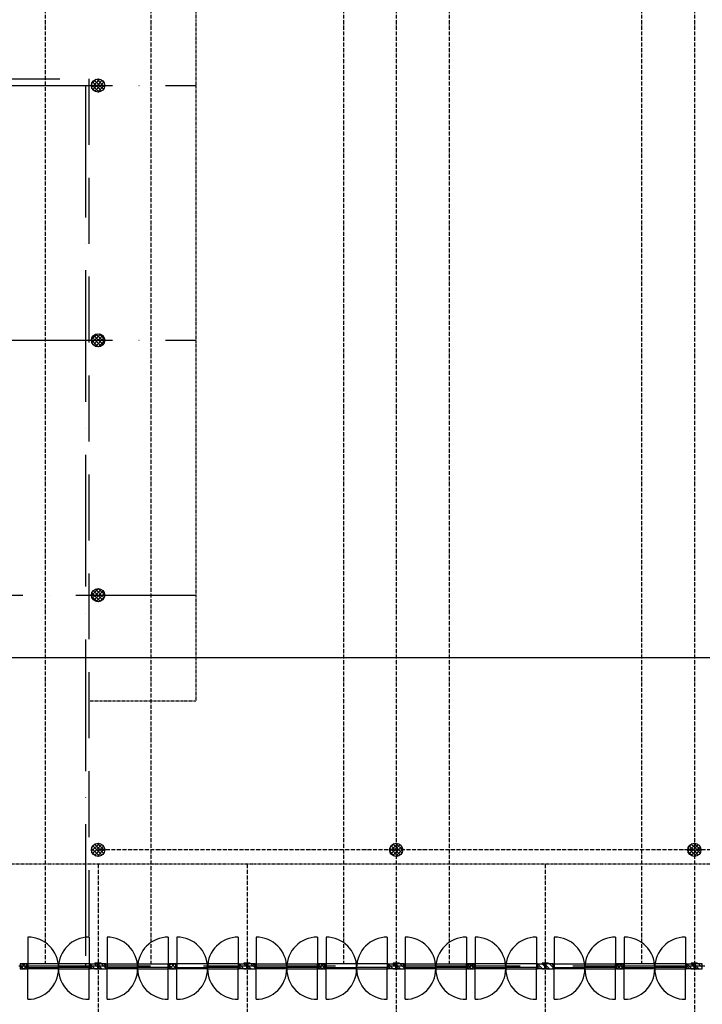
# Model space of a CAD drawing. Extents: x -22700 to 14725, y -1170 to 29086.
# Drawn here: x -18785 to -16198, y 17748 to 21481 of the extents above; entities that cross this region are included whole.
import ezdxf

# ---------------------------------------------------------------- set-up
doc = ezdxf.new("R2010")
doc.units = 0
doc.header["$LTSCALE"] = 500
doc.header["$MEASUREMENT"] = 0
for name, pattern in [('DASHDOT', [1, 0.5, -0.25, 0, -0.25]), ('DASHDOTX2', [1.4, 1, -0.2, 0, -0.2]), ('DASHED', [0.75, 0.5, -0.25]), ('MCDASH01', [0.141115, 0.070538, -0.070577])]:
    doc.linetypes.add(name, pattern=pattern)
doc.layers.get('0').update_dxf_attribs({"color": 253, "linetype": 'CONTINUOUS'})
doc.layers.add('11-MATEN', color=10, linetype='CONTINUOUS')
doc.layers.add('11-SPANTEN', color=10, linetype='DASHDOT')

msp = doc.modelspace()

# ---------------------------------------------------------------- linework, layer by layer
at = {"linetype": 'MCDASH01', "ltscale": 0.05}
for p, q in [((-18117.5, 26463.6), (-18117.5, 18896.6)), ((-18117.5, 18896.6), (-18522.5, 18896.6)), ((-6057.5, 18278.6), (-19270.9, 18278.6))]:
    msp.add_line(p, q, dxfattribs=at)
at = {"linetype": 'DASHED'}
for p, q in [((-19632.5, 21256.6), (-18522.5, 21256.6)), ((-18522.5, 21256.6), (-18522.5, 17901.6)), ((-18521.5, 17901.6), (-18753.5, 17901.6)), ((-18453.5, 17901.6), (-18221.5, 17901.6)), ((-17956.5, 17901.6), (-18188.5, 17901.6)), ((-17888.5, 17901.6), (-17656.5, 17901.6)), ((-17391.5, 17901.6), (-17623.5, 17901.6)), ((-17323.5, 17901.6), (-17091.5, 17901.6)), ((-16826.5, 17901.6), (-17058.5, 17901.6)), ((-16758.5, 17901.6), (-16526.5, 17901.6)), ((-16261.5, 17901.6), (-16493.5, 17901.6))]:
    msp.add_line(p, q, dxfattribs=at)
for p, q in [((-18511.5, 21238.5), (-18494.5, 21255.5)), ((-18508.5, 21245), (-18495, 21231.5)), ((-18505.1, 21231.5), (-18487.5, 21249)), ((-18502, 21251.9), (-18487.5, 21237.5)), ((-18492.6, 21256), (-18487.5, 21250.9)), ((-18487.5, 21249), (-18480.9, 21255.6)), ((-18487.5, 21235.5), (-18472, 21251.1)), ((-18487.5, 21250.9), (-18468.1, 21231.5)), ((-18478.1, 21231.5), (-18465.8, 21243.8)), ((-18477.5, 21254.4), (-18464.6, 21241.5)), ((-18512.2, 21235.2), (-18508.5, 21231.5)), ((-18511.6, 21224.9), (-18505.1, 21231.5)), ((-18508.8, 21218.3), (-18500.7, 21210.2)), ((-18508.5, 21231.5), (-18487.5, 21210.5)), ((-18507.1, 21215.9), (-18491.6, 21231.5)), ((-18499.9, 21209.7), (-18487.5, 21222.1)), ((-18495, 21231.5), (-18487.5, 21224)), ((-18491.6, 21231.5), (-18487.5, 21235.5)), ((-18489.6, 21206.6), (-18487.5, 21208.6)), ((-18487.5, 21237.5), (-18481.5, 21231.5)), ((-18487.5, 21222.1), (-18478.1, 21231.5)), ((-18487.5, 21208.6), (-18464.7, 21231.5)), ((-18487.5, 21224), (-18474, 21210.4)), ((-18487.5, 21210.5), (-18483.8, 21206.8)), ((-18481.5, 21231.5), (-18467.1, 21217)), ((-18468.1, 21231.5), (-18463, 21226.4)), ((-18464.7, 21231.5), (-18462.6, 21233.5)), ((-18512.4, 20267.7), (-18489.9, 20290.2)), ((-18509.9, 20276.5), (-18498.8, 20265.4)), ((-18504.1, 20284.1), (-18487.5, 20267.6)), ((-18501.3, 20265.4), (-18487.5, 20279.1)), ((-18495.5, 20289), (-18487.5, 20281.1)), ((-18487.5, 20279.1), (-18478.1, 20288.5)), ((-18487.5, 20265.7), (-18470, 20283.2)), ((-18487.5, 20281.1), (-18471.8, 20265.4)), ((-18482.9, 20289.9), (-18463, 20270)), ((-18474.4, 20265.4), (-18464.5, 20275.2)), ((-18512.5, 20265.6), (-18512.2, 20265.4)), ((-18512.2, 20265.4), (-18487.5, 20240.6)), ((-18510.7, 20256), (-18501.3, 20265.4)), ((-18505.4, 20247.8), (-18487.8, 20265.4)), ((-18498.8, 20265.4), (-18487.5, 20254.1)), ((-18497.4, 20242.4), (-18487.5, 20252.2)), ((-18487.8, 20265.4), (-18487.5, 20265.7)), ((-18487.5, 20267.6), (-18485.3, 20265.4)), ((-18487.5, 20252.2), (-18474.4, 20265.4)), ((-18487.5, 20254.1), (-18476.4, 20243)), ((-18487.5, 20240.6), (-18487.2, 20240.4)), ((-18485.8, 20240.4), (-18462.6, 20263.7)), ((-18485.3, 20265.4), (-18468.8, 20248.8)), ((-18471.8, 20265.4), (-18463.8, 20257.4)), ((-18511, 19299.2), (-18487.5, 19322.7)), ((-18511, 19307.8), (-18502.5, 19299.2)), ((-18505.9, 19316.1), (-18489, 19299.2)), ((-18498.2, 19321.9), (-18487.5, 19311.2)), ((-18497.6, 19299.2), (-18487.5, 19309.3)), ((-18487.5, 19322.7), (-18486.1, 19324.2)), ((-18487.5, 19309.3), (-18475.6, 19321.2)), ((-18487.5, 19311.2), (-18475.6, 19299.2)), ((-18487.1, 19324.2), (-18462.5, 19299.7)), ((-18484.1, 19299.2), (-18468.2, 19315.1)), ((-18470.6, 19299.2), (-18463.5, 19306.3)), ((-18512.5, 19297.8), (-18511, 19299.2)), ((-18512.2, 19295.5), (-18491.3, 19274.5)), ((-18509.5, 19287.3), (-18497.6, 19299.2)), ((-18503.4, 19279.9), (-18487.5, 19295.8)), ((-18502.5, 19299.2), (-18487.5, 19284.2)), ((-18494.6, 19275.3), (-18487.5, 19282.3)), ((-18489, 19299.2), (-18487.5, 19297.7)), ((-18487.5, 19295.8), (-18484.1, 19299.2)), ((-18487.5, 19282.3), (-18470.6, 19299.2)), ((-18487.5, 19297.7), (-18470.6, 19280.8)), ((-18487.5, 19284.2), (-18479, 19275.7)), ((-18481.4, 19275), (-18463.3, 19293.1)), ((-18475.6, 19299.2), (-18464.9, 19288.6)), ((-18512.1, 18328.3), (-18507.3, 18333.1)), ((-18511.9, 18338.7), (-18506.3, 18333.1)), ((-18510.2, 18343.7), (-18498.1, 18355.8)), ((-18508.1, 18318.9), (-18493.8, 18333.1)), ((-18507.6, 18348), (-18492.8, 18333.1)), ((-18507.3, 18333.1), (-18487.5, 18352.9)), ((-18506.3, 18333.1), (-18487.5, 18314.4)), ((-18500.6, 18354.4), (-18487.5, 18341.3)), ((-18493.8, 18333.1), (-18487.5, 18339.4)), ((-18492.8, 18333.1), (-18487.5, 18327.9)), ((-18490.7, 18357.9), (-18487.5, 18354.8)), ((-18487.5, 18352.9), (-18482.7, 18357.7)), ((-18487.5, 18354.8), (-18465.9, 18333.1)), ((-18487.5, 18339.4), (-18473.3, 18353.7)), ((-18487.5, 18341.3), (-18479.3, 18333.1)), ((-18487.5, 18325.9), (-18480.3, 18333.1)), ((-18487.5, 18312.5), (-18466.9, 18333.1)), ((-18480.3, 18333.1), (-18466.6, 18346.8)), ((-18479.3, 18333.1), (-18466.2, 18320)), ((-18472, 18352.7), (-18468, 18348.7)), ((-18466.9, 18333.1), (-18462.8, 18337.1)), ((-18465.9, 18333.1), (-18462.7, 18330)), ((-17381.8, 18327), (-17375.6, 18333.1)), ((-17381.5, 18340.1), (-17374.6, 18333.1)), ((-17381.3, 18341), (-17365.3, 18356.9)), ((-17377.4, 18317.9), (-17362.1, 18333.1)), ((-17376.9, 18348.9), (-17361.2, 18333.1)), ((-17375.6, 18333.1), (-17357.5, 18351.2)), ((-17374.6, 18333.1), (-17357.5, 18316)), ((-17369.6, 18355), (-17357.5, 18343)), ((-17362.1, 18333.1), (-17357.5, 18337.8)), ((-17361.2, 18333.1), (-17357.5, 18329.5)), ((-17359.2, 18358.1), (-17357.5, 18356.4)), ((-17357.5, 18351.2), (-17351.4, 18357.4)), ((-17357.5, 18356.4), (-17334.2, 18333.1)), ((-17357.5, 18337.8), (-17342.3, 18353)), ((-17357.5, 18343), (-17347.7, 18333.1)), ((-17357.5, 18324.3), (-17348.7, 18333.1)), ((-17357.5, 18310.8), (-17335.2, 18333.1)), ((-17348.7, 18333.1), (-17336, 18345.8)), ((-17347.7, 18333.1), (-17335.6, 18321.1)), ((-17335.2, 18333.1), (-17332.7, 18335.7)), ((-17334.2, 18333.1), (-17332.6, 18331.5)), ((-16251.8, 18327), (-16245.6, 18333.1)), ((-16251.5, 18340.1), (-16244.6, 18333.1)), ((-16251.3, 18341), (-16235.3, 18356.9)), ((-16247.4, 18317.9), (-16232.1, 18333.1)), ((-16246.9, 18348.9), (-16231.2, 18333.1)), ((-16245.6, 18333.1), (-16227.5, 18351.2)), ((-16244.6, 18333.1), (-16227.5, 18316)), ((-16239.6, 18355), (-16227.5, 18343)), ((-16232.1, 18333.1), (-16227.5, 18337.8)), ((-16231.2, 18333.1), (-16227.5, 18329.5)), ((-16229.2, 18358.1), (-16227.5, 18356.4)), ((-16227.5, 18351.2), (-16221.4, 18357.4)), ((-16227.5, 18356.4), (-16204.2, 18333.1)), ((-16227.5, 18337.8), (-16212.3, 18353)), ((-16227.5, 18343), (-16217.7, 18333.1)), ((-16227.5, 18324.3), (-16218.7, 18333.1)), ((-16227.5, 18310.8), (-16205.2, 18333.1)), ((-16218.7, 18333.1), (-16206, 18345.8)), ((-16217.7, 18333.1), (-16205.6, 18321.1)), ((-16205.2, 18333.1), (-16202.7, 18335.7)), ((-16204.2, 18333.1), (-16202.6, 18331.5)), ((-18510.9, 18324.3), (-18496.4, 18309.7)), ((-18501.2, 18312.2), (-18487.5, 18325.9)), ((-18491.5, 18308.5), (-18487.5, 18312.5)), ((-18487.5, 18327.9), (-18472.7, 18313)), ((-18487.5, 18314.4), (-18481.9, 18308.8)), ((-18475.1, 18311.5), (-18465.9, 18320.7)), ((-17381.7, 18326.7), (-17363.9, 18309)), ((-17370.2, 18311.6), (-17357.5, 18324.3)), ((-17360.1, 18308.3), (-17357.5, 18310.8)), ((-17357.5, 18329.5), (-17341.8, 18313.7)), ((-17357.5, 18316), (-17350.6, 18309.1)), ((-16251.7, 18326.7), (-16233.9, 18309)), ((-16240.2, 18311.6), (-16227.5, 18324.3)), ((-16230.1, 18308.3), (-16227.5, 18310.8)), ((-16227.5, 18329.5), (-16211.8, 18313.7)), ((-16227.5, 18316), (-16220.6, 18309.1)), ((-18753.5, 18002.6), (-18753.5, 17886.6)), ((-18521.5, 18002.6), (-18521.5, 17886.6)), ((-18453.5, 18002.6), (-18453.5, 17886.6)), ((-18221.5, 18002.6), (-18221.5, 17886.6)), ((-18188.5, 18002.6), (-18188.5, 17886.6)), ((-17956.5, 18002.6), (-17956.5, 17886.6)), ((-17888.5, 18002.6), (-17888.5, 17886.6)), ((-17656.5, 18002.6), (-17656.5, 17886.6)), ((-17623.5, 18002.6), (-17623.5, 17886.6)), ((-17391.5, 18002.6), (-17391.5, 17886.6)), ((-17323.5, 18002.6), (-17323.5, 17886.6)), ((-17091.5, 18002.6), (-17091.5, 17886.6)), ((-17058.5, 18002.6), (-17058.5, 17886.6)), ((-16826.5, 18002.6), (-16826.5, 17886.6)), ((-16758.5, 18002.6), (-16758.5, 17886.6)), ((-16526.5, 18002.6), (-16526.5, 17886.6)), ((-16493.5, 18002.6), (-16493.5, 17886.6)), ((-16261.5, 18002.6), (-16261.5, 17886.6)), ((-18782.5, 17901.6), (-18782.5, 17882.6)), ((-18757.5, 17901.6), (-18782.5, 17901.6)), ((-18782.5, 17896.2), (-18777.1, 17901.6)), ((-18782.5, 17895.5), (-18779.7, 17892.6)), ((-18782.5, 17882.8), (-18772.7, 17892.6)), ((-18782.5, 17882.6), (-18757.5, 17882.6)), ((-18779.7, 17892.6), (-18769.7, 17882.6)), ((-18775.2, 17901.6), (-18766.2, 17892.6)), ((-18772.7, 17892.6), (-18763.7, 17901.6)), ((-18769.2, 17882.6), (-18759.2, 17892.6)), ((-18766.2, 17892.6), (-18757.5, 17883.9)), ((-18761.8, 17901.6), (-18757.5, 17897.4)), ((-18759.2, 17892.6), (-18757.5, 17894.3)), ((-18757.5, 17901.6), (-18757.5, 17882.6)), ((-18753.5, 17901.6), (-18757.5, 17901.6)), ((-18757.5, 17882.6), (-18757.5, 17901.6)), ((-18757.5, 17882.6), (-18753.5, 17882.6)), ((-18753.5, 17882.6), (-18753.5, 17901.6)), ((-18753.5, 17882.6), (-18753.5, 17886.6)), ((-18753.5, 17886.6), (-18637.5, 17886.6)), ((-18637.5, 17882.6), (-18753.5, 17882.6)), ((-18753.5, 17766.6), (-18753.5, 17882.6)), ((-18637.5, 17886.6), (-18637.5, 17882.6)), ((-18521.5, 17886.6), (-18637.5, 17886.6)), ((-18637.5, 17886.6), (-18637.5, 17882.6)), ((-18637.5, 17882.6), (-18521.5, 17882.6)), ((-18521.5, 17901.6), (-18521.5, 17882.6)), ((-18517.5, 17901.6), (-18521.5, 17901.6)), ((-18521.5, 17882.6), (-18521.5, 17886.6)), ((-18521.5, 17882.6), (-18517.5, 17882.6)), ((-18521.5, 17766.6), (-18521.5, 17882.6)), ((-18517.5, 17901.6), (-18490, 17901.6)), ((-18517.5, 17882.6), (-18517.5, 17901.6)), ((-18517.5, 17882.6), (-18517.5, 17901.6)), ((-18517.5, 17899.9), (-18500.3, 17882.6)), ((-18517.5, 17890.9), (-18509.3, 17882.6)), ((-18490, 17882.6), (-18517.5, 17882.6)), ((-18501.3, 17901.6), (-18490, 17890.3)), ((-18499.5, 17904.1), (-18499.5, 17902.9)), ((-18475.5, 17904.1), (-18499.5, 17904.1)), ((-18490.6, 17902.9), (-18499.5, 17902.9)), ((-18499.5, 17881.1), (-18499.5, 17882.3)), ((-18490.6, 17882.3), (-18499.5, 17882.3)), ((-18492.4, 17901.6), (-18490, 17899.3)), ((-18490, 17901.6), (-18490, 17882.6)), ((-18487.9, 17900.2), (-18487.9, 17892.6)), ((-18487.9, 17885), (-18487.9, 17892.6)), ((-18487.2, 17892.6), (-18487.2, 17900.2)), ((-18487.2, 17892.6), (-18487.2, 17885)), ((-18457.5, 17901.6), (-18485, 17901.6)), ((-18485, 17901.6), (-18485, 17882.6)), ((-18485, 17894.3), (-18473.4, 17882.6)), ((-18485, 17885.3), (-18482.3, 17882.6)), ((-18485, 17882.6), (-18457.5, 17882.6)), ((-18475.5, 17902.9), (-18484.5, 17902.9)), ((-18475.5, 17882.3), (-18484.5, 17882.3)), ((-18475.5, 17902.9), (-18475.5, 17904.1)), ((-18475.5, 17882.3), (-18475.5, 17881.1)), ((-18474.4, 17901.6), (-18457.5, 17884.8)), ((-18465.4, 17901.6), (-18457.5, 17893.7)), ((-18457.5, 17882.6), (-18457.5, 17901.6)), ((-18457.5, 17882.6), (-18457.5, 17901.6)), ((-18457.5, 17901.6), (-18453.5, 17901.6)), ((-18453.5, 17882.6), (-18457.5, 17882.6)), ((-18453.5, 17901.6), (-18453.5, 17882.6)), ((-18453.5, 17882.6), (-18453.5, 17886.6)), ((-18453.5, 17886.6), (-18337.5, 17886.6)), ((-18337.5, 17882.6), (-18453.5, 17882.6)), ((-18453.5, 17766.6), (-18453.5, 17882.6)), ((-18221.5, 17886.6), (-18337.5, 17886.6)), ((-18337.5, 17886.6), (-18337.5, 17882.6)), ((-18337.5, 17886.6), (-18337.5, 17882.6)), ((-18337.5, 17882.6), (-18221.5, 17882.6)), ((-18221.5, 17882.6), (-18221.5, 17901.6)), ((-18221.5, 17901.6), (-18217.5, 17901.6)), ((-18221.5, 17882.6), (-18221.5, 17886.6)), ((-18217.5, 17882.6), (-18221.5, 17882.6)), ((-18221.5, 17766.6), (-18221.5, 17882.6)), ((-18217.5, 17901.6), (-18217.5, 17882.6)), ((-18192.5, 17901.6), (-18217.5, 17901.6)), ((-18217.5, 17901.6), (-18217.5, 17882.6)), ((-18217.5, 17895.5), (-18211.4, 17901.6)), ((-18217.5, 17896.2), (-18214, 17892.6)), ((-18217.5, 17882.7), (-18217.4, 17882.6)), ((-18217.5, 17882.6), (-18192.5, 17882.6)), ((-18216.9, 17882.6), (-18206.9, 17892.6)), ((-18214, 17892.6), (-18204, 17882.6)), ((-18209.5, 17901.6), (-18200.5, 17892.6)), ((-18206.9, 17892.6), (-18197.9, 17901.6)), ((-18203.4, 17882.6), (-18193.4, 17892.6)), ((-18200.5, 17892.6), (-18192.5, 17884.7)), ((-18196, 17901.6), (-18192.5, 17898.1)), ((-18193.4, 17892.6), (-18192.5, 17893.5)), ((-18192.5, 17901.6), (-18192.5, 17882.6)), ((-18188.5, 17901.6), (-18192.5, 17901.6)), ((-18192.5, 17882.6), (-18192.5, 17901.6)), ((-18192.5, 17882.6), (-18188.5, 17882.6)), ((-18188.5, 17882.6), (-18188.5, 17901.6)), ((-18188.5, 17882.6), (-18188.5, 17886.6)), ((-18188.5, 17886.6), (-18072.5, 17886.6)), ((-18072.5, 17882.6), (-18188.5, 17882.6)), ((-18188.5, 17766.6), (-18188.5, 17882.6)), ((-18072.5, 17886.6), (-18072.5, 17882.6)), ((-17956.5, 17886.6), (-18072.5, 17886.6)), ((-18072.5, 17886.6), (-18072.5, 17882.6)), ((-18072.5, 17882.6), (-17956.5, 17882.6)), ((-17956.5, 17901.6), (-17956.5, 17882.6)), ((-17952.5, 17901.6), (-17956.5, 17901.6)), ((-17956.5, 17882.6), (-17956.5, 17886.6)), ((-17956.5, 17882.6), (-17952.5, 17882.6)), ((-17956.5, 17766.6), (-17956.5, 17882.6)), ((-17952.5, 17901.6), (-17925, 17901.6)), ((-17952.5, 17882.6), (-17952.5, 17901.6)), ((-17952.5, 17882.6), (-17952.5, 17901.6)), ((-17952.5, 17900.6), (-17934.5, 17882.6)), ((-17952.5, 17891.6), (-17943.5, 17882.6)), ((-17925, 17882.6), (-17952.5, 17882.6)), ((-17935.6, 17901.6), (-17925, 17891.1)), ((-17934.5, 17904.1), (-17934.5, 17902.9)), ((-17910.5, 17904.1), (-17934.5, 17904.1)), ((-17925.6, 17902.9), (-17934.5, 17902.9)), ((-17934.5, 17881.1), (-17934.5, 17882.3)), ((-17925.6, 17882.3), (-17934.5, 17882.3)), ((-17926.6, 17901.6), (-17925, 17900.1)), ((-17925, 17901.6), (-17925, 17882.6)), ((-17922.9, 17900.2), (-17922.9, 17892.6)), ((-17922.9, 17885), (-17922.9, 17892.6)), ((-17922.2, 17892.6), (-17922.2, 17900.2)), ((-17922.2, 17892.6), (-17922.2, 17885)), ((-17920, 17883.6), (-17920, 17902.6)), ((-17892.5, 17901.6), (-17920, 17901.6)), ((-17920, 17901.6), (-17920, 17882.6)), ((-17920, 17895.1), (-17907.6, 17882.6)), ((-17920, 17886.1), (-17916.6, 17882.6)), ((-17920, 17882.6), (-17892.5, 17882.6)), ((-17910.5, 17902.9), (-17919.5, 17902.9)), ((-17910.5, 17882.3), (-17919.5, 17882.3)), ((-17910.5, 17902.9), (-17910.5, 17904.1)), ((-17910.5, 17882.3), (-17910.5, 17881.1)), ((-17908.6, 17901.6), (-17892.5, 17885.5)), ((-17899.7, 17901.6), (-17892.5, 17894.5)), ((-17892.5, 17882.6), (-17892.5, 17901.6)), ((-17892.5, 17882.6), (-17892.5, 17901.6)), ((-17892.5, 17901.6), (-17888.5, 17901.6)), ((-17888.5, 17882.6), (-17892.5, 17882.6)), ((-17888.5, 17901.6), (-17888.5, 17882.6)), ((-17888.5, 17882.6), (-17888.5, 17886.6)), ((-17888.5, 17886.6), (-17772.5, 17886.6)), ((-17772.5, 17882.6), (-17888.5, 17882.6)), ((-17888.5, 17766.6), (-17888.5, 17882.6)), ((-17656.5, 17886.6), (-17772.5, 17886.6)), ((-17772.5, 17886.6), (-17772.5, 17882.6)), ((-17772.5, 17886.6), (-17772.5, 17882.6)), ((-17772.5, 17882.6), (-17656.5, 17882.6)), ((-17656.5, 17882.6), (-17656.5, 17901.6)), ((-17656.5, 17901.6), (-17652.5, 17901.6)), ((-17656.5, 17882.6), (-17656.5, 17886.6)), ((-17652.5, 17882.6), (-17656.5, 17882.6)), ((-17656.5, 17766.6), (-17656.5, 17882.6)), ((-17652.5, 17901.6), (-17652.5, 17882.6)), ((-17627.5, 17901.6), (-17652.5, 17901.6)), ((-17652.5, 17901.6), (-17652.5, 17882.6)), ((-17652.5, 17894.7), (-17645.6, 17901.6)), ((-17652.5, 17897), (-17648.2, 17892.6)), ((-17652.5, 17883.5), (-17651.7, 17882.6)), ((-17652.5, 17882.6), (-17627.5, 17882.6)), ((-17651.1, 17882.6), (-17641.1, 17892.6)), ((-17648.2, 17892.6), (-17638.2, 17882.6)), ((-17643.7, 17901.6), (-17634.7, 17892.6)), ((-17641.1, 17892.6), (-17632.1, 17901.6)), ((-17637.7, 17882.6), (-17627.7, 17892.6)), ((-17634.7, 17892.6), (-17627.5, 17885.4)), ((-17630.3, 17901.6), (-17627.5, 17898.9)), ((-17627.7, 17892.6), (-17627.5, 17892.8)), ((-17627.5, 17901.6), (-17627.5, 17882.6)), ((-17623.5, 17901.6), (-17627.5, 17901.6)), ((-17627.5, 17882.6), (-17627.5, 17901.6)), ((-17627.5, 17882.6), (-17623.5, 17882.6)), ((-17623.5, 17882.6), (-17623.5, 17901.6)), ((-17623.5, 17882.6), (-17623.5, 17886.6)), ((-17623.5, 17886.6), (-17507.5, 17886.6)), ((-17507.5, 17882.6), (-17623.5, 17882.6)), ((-17623.5, 17766.6), (-17623.5, 17882.6)), ((-17507.5, 17886.6), (-17507.5, 17882.6)), ((-17391.5, 17886.6), (-17507.5, 17886.6)), ((-17507.5, 17886.6), (-17507.5, 17882.6)), ((-17507.5, 17882.6), (-17391.5, 17882.6)), ((-17391.5, 17901.6), (-17391.5, 17882.6)), ((-17387.5, 17901.6), (-17391.5, 17901.6)), ((-17391.5, 17882.6), (-17391.5, 17886.6)), ((-17391.5, 17882.6), (-17387.5, 17882.6)), ((-17391.5, 17766.6), (-17391.5, 17882.6)), ((-17387.5, 17901.6), (-17360, 17901.6)), ((-17387.5, 17882.6), (-17387.5, 17901.6)), ((-17387.5, 17882.6), (-17387.5, 17901.6)), ((-17387.5, 17901.4), (-17368.8, 17882.6)), ((-17387.5, 17892.4), (-17377.8, 17882.6)), ((-17360, 17882.6), (-17387.5, 17882.6)), ((-17369.8, 17901.6), (-17360, 17891.8)), ((-17369.5, 17904.1), (-17369.5, 17902.9)), ((-17345.5, 17904.1), (-17369.5, 17904.1)), ((-17360.6, 17902.9), (-17369.5, 17902.9)), ((-17369.5, 17881.1), (-17369.5, 17882.3)), ((-17360.6, 17882.3), (-17369.5, 17882.3)), ((-17360.8, 17901.6), (-17360, 17900.8)), ((-17360, 17901.6), (-17360, 17882.6)), ((-17357.9, 17900.2), (-17357.9, 17892.6)), ((-17357.9, 17885), (-17357.9, 17892.6)), ((-17357.2, 17892.6), (-17357.2, 17900.2)), ((-17357.2, 17892.6), (-17357.2, 17885)), ((-17355, 17883.6), (-17355, 17902.6)), ((-17327.5, 17901.6), (-17355, 17901.6)), ((-17355, 17901.6), (-17355, 17882.6)), ((-17355, 17895.8), (-17341.8, 17882.6)), ((-17355, 17886.8), (-17350.8, 17882.6)), ((-17355, 17882.6), (-17327.5, 17882.6)), ((-17345.5, 17902.9), (-17354.5, 17902.9)), ((-17345.5, 17882.3), (-17354.5, 17882.3)), ((-17345.5, 17902.9), (-17345.5, 17904.1)), ((-17345.5, 17882.3), (-17345.5, 17881.1)), ((-17342.9, 17901.6), (-17327.5, 17886.3)), ((-17333.9, 17901.6), (-17327.5, 17895.3)), ((-17327.5, 17882.6), (-17327.5, 17901.6)), ((-17327.5, 17882.6), (-17327.5, 17901.6)), ((-17327.5, 17901.6), (-17323.5, 17901.6)), ((-17323.5, 17882.6), (-17327.5, 17882.6)), ((-17323.5, 17901.6), (-17323.5, 17882.6)), ((-17323.5, 17882.6), (-17323.5, 17886.6)), ((-17323.5, 17886.6), (-17207.5, 17886.6)), ((-17207.5, 17882.6), (-17323.5, 17882.6)), ((-17323.5, 17766.6), (-17323.5, 17882.6)), ((-17091.5, 17886.6), (-17207.5, 17886.6)), ((-17207.5, 17886.6), (-17207.5, 17882.6)), ((-17207.5, 17886.6), (-17207.5, 17882.6)), ((-17207.5, 17882.6), (-17091.5, 17882.6)), ((-17091.5, 17882.6), (-17091.5, 17901.6)), ((-17091.5, 17901.6), (-17087.5, 17901.6)), ((-17091.5, 17882.6), (-17091.5, 17886.6)), ((-17087.5, 17882.6), (-17091.5, 17882.6)), ((-17091.5, 17766.6), (-17091.5, 17882.6)), ((-17087.5, 17901.6), (-17087.5, 17882.6)), ((-17062.5, 17901.6), (-17087.5, 17901.6)), ((-17087.5, 17901.6), (-17087.5, 17882.6)), ((-17087.5, 17894), (-17079.9, 17901.6)), ((-17087.5, 17897.7), (-17082.4, 17892.6)), ((-17087.5, 17884.2), (-17085.9, 17882.6)), ((-17087.5, 17882.6), (-17062.5, 17882.6)), ((-17085.4, 17882.6), (-17075.4, 17892.6)), ((-17082.4, 17892.6), (-17072.4, 17882.6)), ((-17078, 17901.6), (-17069, 17892.6)), ((-17075.4, 17892.6), (-17066.4, 17901.6)), ((-17071.9, 17882.6), (-17062.5, 17892)), ((-17069, 17892.6), (-17062.5, 17886.2)), ((-17064.5, 17901.6), (-17062.5, 17899.7)), ((-17062.5, 17901.6), (-17062.5, 17882.6)), ((-17058.5, 17901.6), (-17062.5, 17901.6)), ((-17062.5, 17882.6), (-17062.5, 17901.6)), ((-17062.5, 17882.6), (-17058.5, 17882.6)), ((-17058.5, 17882.6), (-17058.5, 17901.6)), ((-17058.5, 17882.6), (-17058.5, 17886.6)), ((-17058.5, 17886.6), (-16942.5, 17886.6)), ((-16942.5, 17882.6), (-17058.5, 17882.6)), ((-17058.5, 17766.6), (-17058.5, 17882.6)), ((-16942.5, 17886.6), (-16942.5, 17882.6)), ((-16826.5, 17886.6), (-16942.5, 17886.6)), ((-16942.5, 17886.6), (-16942.5, 17882.6)), ((-16942.5, 17882.6), (-16826.5, 17882.6)), ((-16826.5, 17901.6), (-16826.5, 17882.6)), ((-16822.5, 17901.6), (-16826.5, 17901.6)), ((-16826.5, 17882.6), (-16826.5, 17886.6)), ((-16826.5, 17882.6), (-16822.5, 17882.6)), ((-16826.5, 17766.6), (-16826.5, 17882.6)), ((-16822.5, 17901.6), (-16795, 17901.6)), ((-16822.5, 17882.6), (-16822.5, 17901.6)), ((-16822.5, 17882.6), (-16822.5, 17901.6)), ((-16822.5, 17893.1), (-16812, 17882.6)), ((-16795, 17882.6), (-16822.5, 17882.6)), ((-16822, 17901.6), (-16803, 17882.6)), ((-16804.5, 17904.1), (-16804.5, 17902.9)), ((-16780.5, 17904.1), (-16804.5, 17904.1)), ((-16795.6, 17902.9), (-16804.5, 17902.9)), ((-16804.5, 17881.1), (-16804.5, 17882.3)), ((-16795.6, 17882.3), (-16804.5, 17882.3)), ((-16804.1, 17901.6), (-16795, 17892.6)), ((-16795.1, 17901.6), (-16795, 17901.6)), ((-16795, 17901.6), (-16795, 17882.6)), ((-16792.9, 17900.2), (-16792.9, 17892.6)), ((-16792.9, 17885), (-16792.9, 17892.6)), ((-16792.2, 17892.6), (-16792.2, 17900.2)), ((-16792.2, 17892.6), (-16792.2, 17885)), ((-16790, 17883.6), (-16790, 17902.6)), ((-16762.5, 17901.6), (-16790, 17901.6)), ((-16790, 17901.6), (-16790, 17882.6)), ((-16790, 17896.6), (-16776.1, 17882.6)), ((-16790, 17887.6), (-16785.1, 17882.6)), ((-16790, 17882.6), (-16762.5, 17882.6)), ((-16780.5, 17902.9), (-16789.5, 17902.9)), ((-16780.5, 17882.3), (-16789.5, 17882.3)), ((-16780.5, 17902.9), (-16780.5, 17904.1)), ((-16780.5, 17882.3), (-16780.5, 17881.1)), ((-16777.1, 17901.6), (-16762.5, 17887)), ((-16768.1, 17901.6), (-16762.5, 17896)), ((-16762.5, 17882.6), (-16762.5, 17901.6)), ((-16762.5, 17882.6), (-16762.5, 17901.6)), ((-16762.5, 17901.6), (-16758.5, 17901.6)), ((-16758.5, 17882.6), (-16762.5, 17882.6)), ((-16758.5, 17901.6), (-16758.5, 17882.6)), ((-16758.5, 17882.6), (-16758.5, 17886.6)), ((-16758.5, 17886.6), (-16642.5, 17886.6)), ((-16642.5, 17882.6), (-16758.5, 17882.6)), ((-16758.5, 17766.6), (-16758.5, 17882.6)), ((-16526.5, 17886.6), (-16642.5, 17886.6)), ((-16642.5, 17886.6), (-16642.5, 17882.6)), ((-16642.5, 17886.6), (-16642.5, 17882.6)), ((-16642.5, 17882.6), (-16526.5, 17882.6)), ((-16526.5, 17882.6), (-16526.5, 17901.6)), ((-16526.5, 17901.6), (-16522.5, 17901.6)), ((-16526.5, 17882.6), (-16526.5, 17886.6)), ((-16522.5, 17882.6), (-16526.5, 17882.6)), ((-16526.5, 17766.6), (-16526.5, 17882.6)), ((-16522.5, 17901.6), (-16522.5, 17882.6)), ((-16497.5, 17901.6), (-16522.5, 17901.6)), ((-16522.5, 17901.6), (-16522.5, 17882.6)), ((-16522.5, 17893.2), (-16514.1, 17901.6)), ((-16522.5, 17898.5), (-16516.7, 17892.6)), ((-16522.5, 17885), (-16520.2, 17882.6)), ((-16522.5, 17882.6), (-16497.5, 17882.6)), ((-16519.6, 17882.6), (-16509.6, 17892.6)), ((-16516.7, 17892.6), (-16506.7, 17882.6)), ((-16512.2, 17901.6), (-16503.2, 17892.6)), ((-16509.6, 17892.6), (-16500.6, 17901.6)), ((-16506.2, 17882.6), (-16497.5, 17891.3)), ((-16503.2, 17892.6), (-16497.5, 17886.9)), ((-16498.7, 17901.6), (-16497.5, 17900.4)), ((-16497.5, 17901.6), (-16497.5, 17882.6)), ((-16493.5, 17901.6), (-16497.5, 17901.6)), ((-16497.5, 17882.6), (-16497.5, 17901.6)), ((-16497.5, 17882.6), (-16493.5, 17882.6)), ((-16493.5, 17882.6), (-16493.5, 17901.6)), ((-16493.5, 17882.6), (-16493.5, 17886.6)), ((-16493.5, 17886.6), (-16377.5, 17886.6)), ((-16377.5, 17882.6), (-16493.5, 17882.6)), ((-16493.5, 17766.6), (-16493.5, 17882.6)), ((-16377.5, 17886.6), (-16377.5, 17882.6)), ((-16261.5, 17886.6), (-16377.5, 17886.6)), ((-16377.5, 17886.6), (-16377.5, 17882.6)), ((-16377.5, 17882.6), (-16261.5, 17882.6)), ((-16261.5, 17901.6), (-16261.5, 17882.6)), ((-16257.5, 17901.6), (-16261.5, 17901.6)), ((-16261.5, 17882.6), (-16261.5, 17886.6)), ((-16261.5, 17882.6), (-16257.5, 17882.6)), ((-16261.5, 17766.6), (-16261.5, 17882.6)), ((-16257.5, 17901.6), (-16230, 17901.6)), ((-16257.5, 17882.6), (-16257.5, 17901.6)), ((-16257.5, 17882.6), (-16257.5, 17901.6)), ((-16257.5, 17893.9), (-16246.3, 17882.6)), ((-16230, 17882.6), (-16257.5, 17882.6)), ((-16256.3, 17901.6), (-16237.3, 17882.6)), ((-16239.5, 17904.1), (-16239.5, 17902.9)), ((-16215.5, 17904.1), (-16239.5, 17904.1)), ((-16230.6, 17902.9), (-16239.5, 17902.9)), ((-16239.5, 17881.1), (-16239.5, 17882.3)), ((-16230.6, 17882.3), (-16239.5, 17882.3)), ((-16238.3, 17901.6), (-16230, 17893.3)), ((-16230, 17901.6), (-16230, 17882.6)), ((-16227.9, 17900.2), (-16227.9, 17892.6)), ((-16227.9, 17885), (-16227.9, 17892.6)), ((-16227.2, 17892.6), (-16227.2, 17900.2)), ((-16227.2, 17892.6), (-16227.2, 17885)), ((-16225, 17883.6), (-16225, 17902.6)), ((-16197.5, 17901.6), (-16225, 17901.6)), ((-16225, 17901.6), (-16225, 17882.6)), ((-16225, 17897.3), (-16210.3, 17882.6)), ((-16225, 17888.3), (-16219.3, 17882.6)), ((-16225, 17882.6), (-16197.5, 17882.6)), ((-16215.5, 17902.9), (-16224.5, 17902.9)), ((-16215.5, 17882.3), (-16224.5, 17882.3)), ((-16215.5, 17902.9), (-16215.5, 17904.1)), ((-16215.5, 17882.3), (-16215.5, 17881.1)), ((-16211.4, 17901.6), (-16197.5, 17887.8)), ((-16202.4, 17901.6), (-16197.5, 17896.8)), ((-16197.5, 17882.6), (-16197.5, 17901.6)), ((-18475.5, 17881.1), (-18499.5, 17881.1)), ((-17910.5, 17881.1), (-17934.5, 17881.1)), ((-17345.5, 17881.1), (-17369.5, 17881.1)), ((-16780.5, 17881.1), (-16804.5, 17881.1)), ((-16215.5, 17881.1), (-16239.5, 17881.1))]:
    msp.add_line(p, q)
at = {"linetype": 'DASHDOTX2'}
for p, q in [((-19632.5, 21231.5), (-18117.5, 21231.5)), ((-18535, 21231.5), (-18535, 17901.6)), ((-19632.5, 20265.4), (-18117.5, 20265.4)), ((-19272.5, 19299.2), (-18117.5, 19299.2)), ((-5686.5, 17892.6), (-19613.5, 17892.6)), ((-18535, 17901.6), (-18535, 17892.6))]:
    msp.add_line(p, q, dxfattribs=at)
for centre in [(-18487.5, 21231.5), (-18487.5, 20265.4), (-18487.5, 19299.2), (-18487.5, 18333.1), (-17357.5, 18333.1), (-16227.5, 18333.1)]:
    msp.add_circle(centre, 25)
for centre, radius, start, end in [((-18753.5, 17886.6), 116, 360, 90), ((-18521.5, 17886.6), 116, 90, 180), ((-18453.5, 17886.6), 116, 360, 90), ((-18221.5, 17886.6), 116, 90, 180), ((-18188.5, 17886.6), 116, 360, 90), ((-17956.5, 17886.6), 116, 90, 180), ((-17888.5, 17886.6), 116, 360, 90), ((-17656.5, 17886.6), 116, 90, 180), ((-17623.5, 17886.6), 116, 360, 90), ((-17391.5, 17886.6), 116, 90, 180), ((-17323.5, 17886.6), 116, 360, 90), ((-17091.5, 17886.6), 116, 90, 180), ((-17058.5, 17886.6), 116, 360, 90), ((-16826.5, 17886.6), 116, 90, 180), ((-16758.5, 17886.6), 116, 360, 90), ((-16526.5, 17886.6), 116, 90, 180), ((-16493.5, 17886.6), 116, 360, 90), ((-16261.5, 17886.6), 116, 90, 180), ((-18753.5, 17882.6), 116, 270, 360), ((-18521.5, 17882.6), 116, 180, 270), ((-18490.6, 17900.2), 2.7, 360, 90), ((-18490.6, 17885), 2.7, 270, 360), ((-18484.5, 17900.2), 2.7, 90, 180), ((-18484.5, 17885), 2.7, 180, 270), ((-18453.5, 17882.6), 116, 270, 360), ((-18221.5, 17882.6), 116, 180, 270), ((-18188.5, 17882.6), 116, 270, 360), ((-17956.5, 17882.6), 116, 180, 270), ((-17925.6, 17900.2), 2.7, 360, 90), ((-17925.6, 17885), 2.7, 270, 360), ((-17919.5, 17900.2), 2.7, 90, 180), ((-17919.5, 17885), 2.7, 180, 270), ((-17888.5, 17882.6), 116, 270, 360), ((-17656.5, 17882.6), 116, 180, 270), ((-17623.5, 17882.6), 116, 270, 360), ((-17391.5, 17882.6), 116, 180, 270), ((-17360.6, 17900.2), 2.7, 360, 90), ((-17360.6, 17885), 2.7, 270, 360), ((-17354.5, 17900.2), 2.7, 90, 180), ((-17354.5, 17885), 2.7, 180, 270), ((-17323.5, 17882.6), 116, 270, 360), ((-17091.5, 17882.6), 116, 180, 270), ((-17058.5, 17882.6), 116, 270, 360), ((-16826.5, 17882.6), 116, 180, 270), ((-16795.6, 17900.2), 2.7, 360, 90), ((-16795.6, 17885), 2.7, 270, 360), ((-16789.5, 17900.2), 2.7, 90, 180), ((-16789.5, 17885), 2.7, 180, 270), ((-16758.5, 17882.6), 116, 270, 360), ((-16526.5, 17882.6), 116, 180, 270), ((-16493.5, 17882.6), 116, 270, 360), ((-16261.5, 17882.6), 116, 180, 270), ((-16230.6, 17900.2), 2.7, 360, 90), ((-16230.6, 17885), 2.7, 270, 360), ((-16224.5, 17900.2), 2.7, 90, 180), ((-16224.5, 17885), 2.7, 180, 270)]:
    msp.add_arc(centre, radius, start, end)
at = {"layer": '11-MATEN', "color": 160}
msp.add_line((-21386.7, 19062), (-4746.7, 19062), dxfattribs=at)
at = {"layer": '11-SPANTEN', "linetype": 'DASHDOTX2', "ltscale": 0.03}
for p, q in [((-18687.5, 27028.1), (-18687.5, 17901.6)), ((-18287.5, 27028.1), (-18287.5, 17901.6)), ((-17557.5, 27028.1), (-17557.5, 17901.6)), ((-17357.5, 27028.1), (-17357.5, 16052.6)), ((-17157.5, 27028.1), (-17157.5, 17901.6)), ((-16427.5, 27028.1), (-16427.5, 17901.6)), ((-16227.5, 27028.1), (-16227.5, 16052.6)), ((-6057.5, 18333.1), (-18487.5, 18333.1)), ((-18487.5, 18278.6), (-18487.5, 16052.6)), ((-17922.5, 18278.6), (-17922.5, 16052.6)), ((-16792.5, 18278.6), (-16792.5, 16052.6))]:
    msp.add_line(p, q, dxfattribs=at)

doc.saveas('drawing.dxf')
